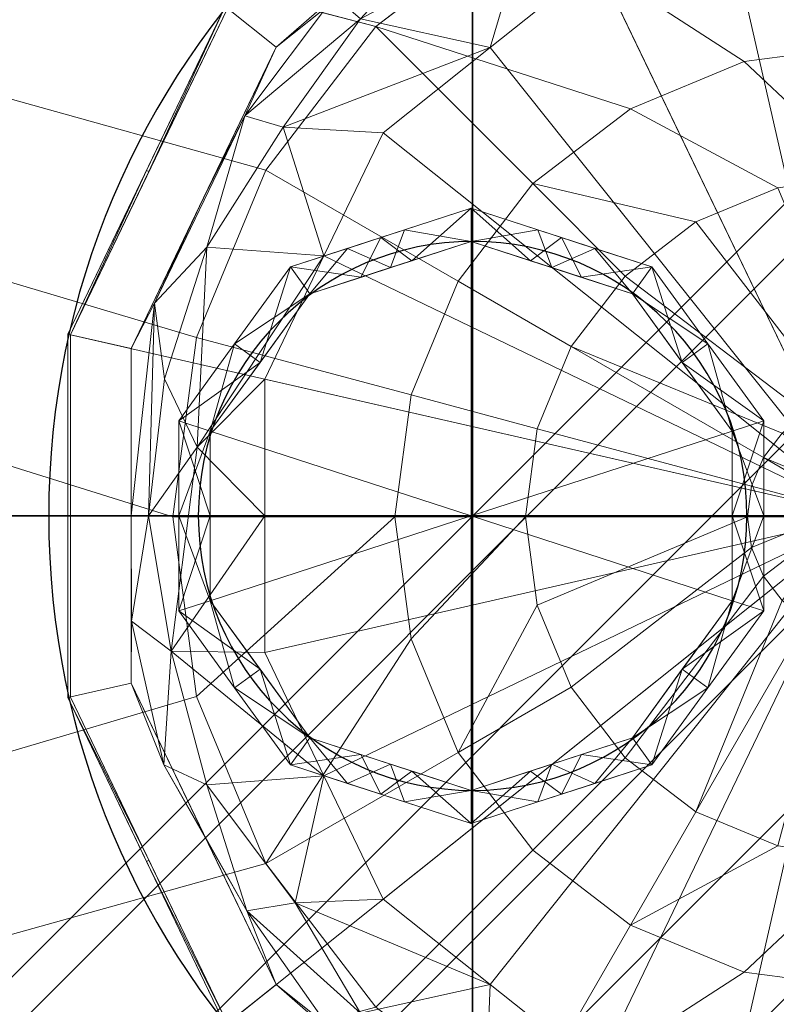
# Model space of a CAD drawing. Units: millimetres. Extents: x -1 to 1841, y -311 to 311.
# Drawn here: x 838 to 896, y -37 to 38 of the extents above; entities that cross this region are included whole.
import ezdxf

# ---------------------------------------------------------------- set-up
doc = ezdxf.new("R2010")
doc.units = ezdxf.units.MM
for name, color, linetype in [('IQ_200_3D', 1, 'Continuous'), ('IQ_204_2D', 7, 'Continuous'), ('IQ_204_3D', 7, 'Continuous'), ('IQ_BLACK_3D', 250, 'Continuous'), ('IQ_CON_DRAIN_INT', 7, 'Continuous')]:
    doc.layers.add(name, color=color, linetype=linetype)

# ---------------------------------------------------------------- blocks, each defined once
blk = doc.blocks.new('*X1')
at = {"color": 0}
for p, q in [((313.9927, 2209.0388), (321.5054, 2216.5516)), ((314.1082, 2207.7402), (322.8041, 2216.436)), ((314.1582, 2210.6186), (319.9257, 2216.3861)), ((314.3989, 2206.6167), (323.9276, 2216.1453)), ((314.8213, 2205.6248), (324.9194, 2215.723)), ((315.3537, 2204.743), (325.8012, 2215.1905)), ((315.9853, 2203.9605), (326.5838, 2214.5589))]:
    blk.add_line(p, q, dxfattribs=at)
blk = doc.blocks.new('drain')
blk.add_line((-2.1213, -2.1213), (2.1213, 2.1213))
at = {"extrusion": (-1, 0, 0)}
blk.add_line((0, 2.1213, -2.1213), (0, -2.1213, 2.1213), dxfattribs=at)
at = {"extrusion": (0, -1, 0)}
blk.add_line((-2.1213, 0, -2.1213), (2.1213, 0, 2.1213), dxfattribs=at)
at = {"extrusion": (-1, 0, 0)}
for start, end in [(45, 225), (225, 45)]:
    blk.add_arc((0, 0), 3, start, end, dxfattribs=at)
for start, end in [(45, 225), (225, 45)]:
    blk.add_arc((0, 0), 3, start, end)
at = {"extrusion": (0, -1, 0)}
for start, end in [(45, 225), (225, 45)]:
    blk.add_arc((0, 0), 3, start, end, dxfattribs=at)
at = {"xscale": 0.4000000000000909, "yscale": 0.4000000000000909, "zscale": 0.4000000000000909}
blk.add_blockref('*X1', (-128.5971, -883.6206), dxfattribs=at)
at = {"extrusion": (-1, 0, 0), "xscale": 0.3999999999999773, "yscale": 0.3999999999999773, "zscale": 0.3999999999999773}
blk.add_blockref('*X1', (-128.5971, -883.6206), dxfattribs=at)
at = {"extrusion": (0, -1, 0), "xscale": 0.4000000000000909, "yscale": 0.4000000000000909, "zscale": 0.4000000000000909}
blk.add_blockref('*X1', (-128.5971, -883.6206), dxfattribs=at)

msp = doc.modelspace()

# ---------------------------------------------------------------- linework, layer by layer
at = {"layer": 'IQ_204_2D'}
for centre, radius, start, end in [((902.424, 0), 62.418, 90, 270), ((872.424, 0), 20.976, 90, 270), ((872.424, 0), 20.976, 270, 90)]:
    msp.add_arc(centre, radius, start, end, dxfattribs=at)

# ---------------------------------------------------------------- block references
at = {"layer": 'IQ_CON_DRAIN_INT', "xscale": 25, "yscale": 25, "zscale": 25, "rotation": 180}
msp.add_blockref('drain', (872.424, 0), dxfattribs=at)

# ---------------------------------------------------------------- meshes
at = {"layer": 'IQ_200_3D', "lineweight": 9}
mesh = msp.add_polyface(dxfattribs=at)
corners = [(1.2, 266.464, 800.048), (1800, 266.464, 800.048), (1800, -266.508, 800.048), (1.2, -266.508, 800.048)]
mesh.append_faces([[corners[k] for k in face] for face in [(0, 1, 2, 3)]])
mesh = msp.add_polyface(dxfattribs=at)
corners = [(1.2, 264.979, 803.048), (1.2, -264.979, 803.048), (1800, -264.979, 803.048), (1800, 264.979, 803.048), (849.509, -0.075, 803.048), (851.315, 13.64, 803.048), (856.609, 26.421, 803.048), (865.03, 37.396, 803.048), (876.005, 45.817, 803.048), (888.785, 51.111, 803.048), (902.5, 52.916, 803.048), (916.215, 51.111, 803.048), (928.995, 45.817, 803.048), (939.97, 37.396, 803.048), (948.391, 26.421, 803.048), (953.685, 13.64, 803.048), (955.491, -0.075, 803.048), (953.685, -13.79, 803.048), (948.391, -26.57, 803.048), (939.97, -37.545, 803.048), (928.995, -45.966, 803.048), (916.215, -51.26, 803.048), (902.5, -53.065, 803.048), (888.785, -51.26, 803.048), (876.005, -45.966, 803.048), (865.03, -37.545, 803.048), (856.609, -26.57, 803.048), (851.315, -13.79, 803.048)]
mesh.append_faces([[corners[k] for k in face] for face in [(27, 1, 26), (5, 0, 4), (19, 2, 18), (14, 3, 13), (11, 3, 10)]], dxfattribs={"vtx0": -1, "vtx1": -1})
mesh.append_faces([[corners[k] for k in face] for face in [(1, 27, 4, 0), (0, 5, 6), (0, 6, 7), (0, 9, 10, 3), (2, 19, 20), (3, 14, 15)]], dxfattribs={"vtx0": -1, "vtx2": -1})
mesh.append_faces([[corners[k] for k in face] for face in [(23, 24, 1), (25, 26, 1), (24, 25, 1), (7, 8, 0), (8, 9, 0), (21, 22, 2), (20, 21, 2), (17, 18, 2), (12, 13, 3), (11, 12, 3), (15, 16, 3)]], dxfattribs={"vtx1": -1, "vtx2": -1})
mesh.append_faces([[corners[k] for k in face] for face in [(22, 23, 1, 2), (16, 17, 2, 3)]], dxfattribs={"vtx1": -1, "vtx3": -1})
mesh = msp.add_polyface(dxfattribs=at)
corners = [(866.485, -0.075, 803.048), (867.712, -9.396, 803.048), (871.31, -18.082, 803.048), (877.034, -25.541, 803.048), (884.493, -31.264, 803.048), (893.179, -34.862, 803.048), (902.5, -36.089, 803.048), (911.821, -34.862, 803.048), (920.508, -31.264, 803.048), (927.966, -25.541, 803.048), (933.69, -18.082, 803.048), (937.288, -9.396, 803.048), (938.515, -0.075, 803.048), (937.288, 9.247, 803.048), (933.69, 17.933, 803.048), (927.966, 25.392, 803.048), (920.508, 31.115, 803.048), (911.821, 34.713, 803.048), (902.5, 35.94, 803.048), (893.179, 34.713, 803.048), (884.493, 31.115, 803.048), (877.034, 25.392, 803.048), (871.31, 17.933, 803.048), (867.712, 9.247, 803.048), (876.473, -0.075, 803.048), (877.36, 6.662, 803.048), (879.96, 12.939, 803.048), (884.096, 18.329, 803.048), (889.487, 22.465, 803.048), (895.764, 25.066, 803.048), (902.5, 25.952, 803.048), (909.236, 25.066, 803.048), (915.513, 22.465, 803.048), (920.904, 18.329, 803.048), (925.04, 12.939, 803.048), (927.64, 6.662, 803.048), (928.527, -0.075, 803.048), (927.64, -6.811, 803.048), (925.04, -13.088, 803.048), (920.904, -18.478, 803.048), (915.513, -22.614, 803.048), (909.236, -25.215, 803.048), (902.5, -26.101, 803.048), (895.764, -25.215, 803.048), (889.487, -22.614, 803.048), (884.096, -18.478, 803.048), (879.96, -13.088, 803.048), (877.36, -6.811, 803.048)]
mesh.append_faces([[corners[k] for k in face] for face in [(1, 24, 0), (28, 21, 27), (38, 10, 37)]], dxfattribs={"vtx0": -1, "vtx1": -1})
mesh.append_faces([[corners[k] for k in face] for face in [(46, 2, 3, 45), (2, 46, 47), (43, 4, 5, 42), (42, 5, 6), (4, 44, 45, 3), (25, 23, 0, 24), (23, 25, 26, 22), (27, 21, 22, 26), (11, 36, 37, 10), (36, 11, 12), (15, 32, 33, 14), (14, 33, 34)]], dxfattribs={"vtx0": -1, "vtx2": -1})
mesh.append_faces([[corners[k] for k in face] for face in [(32, 15, 16, 17)]], dxfattribs={"vtx0": -1, "vtx3": -1})
mesh.append_faces([[corners[k] for k in face] for face in [(43, 44, 4)]], dxfattribs={"vtx1": -1, "vtx2": -1})
mesh.append_faces([[corners[k] for k in face] for face in [(47, 24, 1, 2), (28, 29, 20, 21), (19, 20, 29, 30), (18, 19, 30, 31), (6, 7, 41, 42), (7, 8, 40, 41), (39, 40, 8, 9), (9, 10, 38, 39), (31, 32, 17, 18), (12, 13, 35, 36), (34, 35, 13, 14)]], dxfattribs={"vtx1": -1, "vtx3": -1})
mesh = msp.add_polyface(dxfattribs=at)
corners = [(893.444, -0.075, 803.048), (893.752, -2.418, 803.048), (894.657, -4.603, 803.048), (896.096, -6.478, 803.048), (897.972, -7.917, 803.048), (900.156, -8.822, 803.048), (902.5, -9.131, 803.048), (904.844, -8.822, 803.048), (907.028, -7.917, 803.048), (908.904, -6.478, 803.048), (910.343, -4.603, 803.048), (911.248, -2.418, 803.048), (911.556, -0.075, 803.048), (911.248, 2.269, 803.048), (910.343, 4.454, 803.048), (908.904, 6.329, 803.048), (907.028, 7.768, 803.048), (904.844, 8.673, 803.048), (902.5, 8.982, 803.048), (900.156, 8.673, 803.048), (897.972, 7.768, 803.048), (896.096, 6.329, 803.048), (894.657, 4.454, 803.048), (893.752, 2.269, 803.048), (899.484, -0.075, 803.048), (899.586, 0.706, 803.048), (899.888, 1.434, 803.048), (900.367, 2.058, 803.048), (900.992, 2.538, 803.048), (901.719, 2.839, 803.048), (902.5, 2.942, 803.048), (903.281, 2.839, 803.048), (904.008, 2.538, 803.048), (904.633, 2.058, 803.048), (905.112, 1.434, 803.048), (905.414, 0.706, 803.048), (905.516, -0.075, 803.048), (905.414, -0.855, 803.048), (905.112, -1.583, 803.048), (904.633, -2.207, 803.048), (904.008, -2.687, 803.048), (903.281, -2.988, 803.048), (902.5, -3.091, 803.048), (901.719, -2.988, 803.048), (900.992, -2.687, 803.048), (900.367, -2.207, 803.048), (899.888, -1.583, 803.048), (899.586, -0.855, 803.048)]
mesh.append_faces([[corners[k] for k in face] for face in [(1, 24, 0), (45, 4, 44), (27, 22, 26), (38, 10, 37), (9, 39, 8), (17, 32, 16), (35, 13, 34)]], dxfattribs={"vtx0": -1, "vtx1": -1})
mesh.append_faces([[corners[k] for k in face] for face in [(25, 23, 0, 24), (26, 22, 23, 25), (41, 6, 7, 40), (8, 39, 40, 7), (11, 36, 37, 10), (36, 11, 12), (14, 33, 34, 13), (33, 14, 15)]], dxfattribs={"vtx0": -1, "vtx2": -1})
mesh.append_faces([[corners[k] for k in face] for face in [(41, 42, 6)]], dxfattribs={"vtx1": -1, "vtx2": -1})
mesh.append_faces([[corners[k] for k in face] for face in [(46, 47, 2, 3), (47, 24, 1, 2), (3, 4, 45, 46), (42, 43, 5, 6), (43, 44, 4, 5), (21, 22, 27, 28), (20, 21, 28, 29), (29, 30, 19, 20), (18, 19, 30, 31), (38, 39, 9, 10), (32, 33, 15, 16), (17, 18, 31, 32), (12, 13, 35, 36)]], dxfattribs={"vtx1": -1, "vtx3": -1})
at = {"layer": 'IQ_204_3D', "lineweight": 9}
mesh = msp.add_polyface(dxfattribs=at)
corners = [(902.312, 62.418, 797.367), (875.23, 56.237, 797.367), (853.512, 38.917, 797.367), (841.459, 13.889, 797.367), (841.459, -13.889, 797.367), (853.512, -38.917, 797.367), (875.23, -56.237, 797.367), (902.312, -62.418, 797.367), (902.312, -62.207, 800.048), (875.322, -56.046, 800.048), (853.677, -38.785, 800.048), (841.665, -13.842, 800.048), (841.665, 13.842, 800.048), (853.677, 38.785, 800.048), (875.322, 56.046, 800.048), (902.312, 62.207, 800.048), (885.63, -58.611, 797.367), (888.817, -59.127, 800.048), (864.499, -47.416, 800.048), (864.371, -47.577, 797.367), (847.671, -26.314, 800.048), (847.485, -26.403, 797.367), (841.459, 0, 797.367), (841.665, 0, 800.048), (847.671, 26.314, 800.048), (847.485, 26.403, 797.367), (864.499, 47.416, 800.048), (864.371, 47.577, 797.367), (885.686, 58.412, 800.048), (888.771, 59.328, 797.367)]
mesh.append_faces([[corners[k] for k in face] for face in [(17, 7, 8)]], dxfattribs={"vtx0": -1})
mesh.append_faces([[corners[k] for k in face] for face in [(9, 16, 17), (28, 1, 14), (7, 17, 16), (1, 28, 29), (15, 29, 28)]], dxfattribs={"vtx0": -1, "vtx1": -1})
mesh.append_faces([[corners[k] for k in face] for face in [(9, 19, 6), (10, 21, 5), (19, 9, 18), (18, 5, 19), (20, 4, 21), (9, 6, 16), (12, 25, 3), (27, 13, 26), (13, 27, 2), (25, 12, 24), (21, 10, 20), (24, 2, 25), (26, 1, 27)]], dxfattribs={"vtx0": -1, "vtx2": -1})
mesh.append_faces([[corners[k] for k in face] for face in [(24, 13, 2), (20, 11, 4), (26, 14, 1), (18, 10, 5)]], dxfattribs={"vtx1": -1, "vtx2": -1})
mesh.append_faces([[corners[k] for k in face] for face in [(23, 12, 3, 22), (22, 4, 11, 23)]], dxfattribs={"vtx1": -1, "vtx3": -1})
mesh.append_faces([[corners[k] for k in face] for face in [(15, 0, 29)]], dxfattribs={"vtx2": -1})
mesh = msp.add_polyface(dxfattribs=at)
corners = [(902.312, 62.418, 785.443), (875.23, 56.237, 785.443), (853.512, 38.917, 785.443), (841.459, 13.889, 785.443), (841.459, -13.889, 785.443), (853.512, -38.917, 785.443), (875.23, -56.237, 785.443), (902.312, -62.418, 785.443), (902.312, -62.418, 797.367), (875.23, -56.237, 797.367), (853.512, -38.917, 797.367), (841.459, -13.889, 797.367), (841.459, 13.889, 797.367), (853.512, 38.917, 797.367), (875.23, 56.237, 797.367), (902.312, 62.418, 797.367), (885.644, -58.614, 785.443), (888.771, -59.328, 797.367), (847.485, -26.403, 797.367), (847.485, -26.403, 785.443), (864.371, -47.577, 797.367), (864.371, -47.577, 785.443), (841.459, 0, 785.443), (841.459, 0, 797.367), (847.485, 26.403, 797.367), (847.485, 26.403, 785.443), (885.644, 58.614, 797.367), (888.771, 59.328, 785.443), (864.371, 47.577, 797.367), (864.371, 47.577, 785.443)]
mesh.append_faces([[corners[k] for k in face] for face in [(17, 7, 8)]], dxfattribs={"vtx0": -1})
mesh.append_faces([[corners[k] for k in face] for face in [(9, 16, 17), (7, 17, 16), (1, 26, 27), (26, 1, 14), (15, 27, 26)]], dxfattribs={"vtx0": -1, "vtx1": -1})
mesh.append_faces([[corners[k] for k in face] for face in [(9, 6, 16)]], dxfattribs={"vtx0": -1, "vtx2": -1})
mesh.append_faces([[corners[k] for k in face] for face in [(9, 20, 21, 6), (19, 5, 10, 18), (18, 11, 4, 19), (20, 10, 5, 21), (3, 22, 23, 12), (12, 24, 25, 3), (22, 4, 11, 23), (29, 2, 13, 28), (2, 25, 24, 13), (1, 29, 28, 14)]], dxfattribs={"vtx1": -1, "vtx3": -1})
mesh.append_faces([[corners[k] for k in face] for face in [(15, 0, 27)]], dxfattribs={"vtx2": -1})
mesh = msp.add_polyface(dxfattribs=at)
corners = [(902.312, 57.444, 785.443), (877.388, 51.756, 785.443), (857.4, 35.816, 785.443), (846.308, 12.783, 785.443), (846.308, -12.783, 785.443), (857.4, -35.816, 785.443), (877.388, -51.756, 785.443), (902.312, -57.444, 785.443), (902.312, -62.418, 785.443), (875.23, -56.237, 785.443), (853.512, -38.917, 785.443), (841.459, -13.889, 785.443), (841.459, 13.889, 785.443), (853.512, 38.917, 785.443), (875.23, 56.237, 785.443), (902.312, 62.418, 785.443)]
mesh.append_faces([[corners[k] for k in face] for face in [(10, 5, 6, 9), (5, 10, 11, 4)]], dxfattribs={"vtx0": -1, "vtx2": -1})
mesh.append_faces([[corners[k] for k in face] for face in [(0, 1, 14, 15)]], dxfattribs={"vtx1": -1})
mesh.append_faces([[corners[k] for k in face] for face in [(3, 4, 11, 12), (2, 3, 12, 13), (1, 2, 13, 14)]], dxfattribs={"vtx1": -1, "vtx3": -1})
mesh.append_faces([[corners[k] for k in face] for face in [(7, 8, 9, 6)]], dxfattribs={"vtx2": -1})
mesh = msp.add_polyface(dxfattribs=at)
corners = [(902.312, 62.207, 800.048), (875.322, 56.046, 800.048), (853.677, 38.785, 800.048), (841.665, 13.842, 800.048), (841.665, -13.842, 800.048), (853.677, -38.785, 800.048), (875.322, -56.046, 800.048), (902.312, -62.207, 800.048), (902.312, 0, 800.048)]
mesh.append_faces([[corners[k] for k in face] for face in [(8, 5, 6, 7)]], dxfattribs={"vtx0": -1})
mesh.append_faces([[corners[k] for k in face] for face in [(0, 1, 8)]], dxfattribs={"vtx1": -1})
mesh.append_faces([[corners[k] for k in face] for face in [(4, 5, 8, 3), (2, 3, 8, 1)]], dxfattribs={"vtx1": -1, "vtx2": -1})
mesh = msp.add_polyface(dxfattribs=at)
corners = [(902.312, 57.444, 781.739), (877.388, 51.756, 781.739), (857.4, 35.816, 781.739), (846.308, 12.783, 781.739), (846.308, -12.783, 781.739), (857.4, -35.816, 781.739), (877.388, -51.756, 781.739), (902.312, -57.444, 781.739), (902.312, -57.444, 785.443), (877.388, -51.756, 785.443), (857.4, -35.816, 785.443), (846.308, -12.783, 785.443), (846.308, 12.783, 785.443), (857.4, 35.816, 785.443), (877.388, 51.756, 785.443), (902.312, 57.444, 785.443), (886.322, -53.795, 781.739), (889.85, -54.6, 785.443), (851.854, -24.299, 785.443), (851.854, -24.299, 781.739), (867.394, -43.786, 785.443), (867.394, -43.786, 781.739), (846.308, 0, 781.739), (846.308, 0, 785.443), (851.854, 24.299, 785.443), (851.854, 24.299, 781.739), (886.322, 53.795, 785.443), (889.85, 54.6, 781.739), (867.394, 43.786, 785.443), (867.394, 43.786, 781.739)]
mesh.append_faces([[corners[k] for k in face] for face in [(17, 7, 8)]], dxfattribs={"vtx0": -1})
mesh.append_faces([[corners[k] for k in face] for face in [(9, 16, 17), (7, 17, 16), (1, 26, 27), (26, 1, 14), (15, 27, 26)]], dxfattribs={"vtx0": -1, "vtx1": -1})
mesh.append_faces([[corners[k] for k in face] for face in [(9, 6, 16)]], dxfattribs={"vtx0": -1, "vtx2": -1})
mesh.append_faces([[corners[k] for k in face] for face in [(9, 20, 21, 6), (19, 5, 10, 18), (18, 11, 4, 19), (20, 10, 5, 21), (3, 22, 23, 12), (12, 24, 25, 3), (22, 4, 11, 23), (29, 2, 13, 28), (2, 25, 24, 13), (1, 29, 28, 14)]], dxfattribs={"vtx1": -1, "vtx3": -1})
mesh.append_faces([[corners[k] for k in face] for face in [(15, 0, 27)]], dxfattribs={"vtx2": -1})
mesh = msp.add_polyface(dxfattribs=at)
corners = [(902.312, 46.967, 769.78), (881.934, 42.316, 769.78), (865.592, 29.284, 769.78), (856.523, 10.451, 769.78), (856.523, -10.451, 769.78), (865.592, -29.284, 769.78), (881.934, -42.316, 769.78), (902.312, -46.967, 769.78), (902.312, -54.471, 773.775), (902.312, -57.444, 781.739), (877.388, -51.756, 781.739), (857.4, -35.816, 781.739), (846.308, -12.783, 781.739), (846.308, 12.783, 781.739), (857.4, 35.816, 781.739), (877.388, 51.756, 781.739), (902.312, 57.444, 781.739), (902.312, 54.471, 773.775), (847.626, 0, 774.027), (852.097, -20.546, 773.536), (852.097, 20.546, 773.536), (863.845, -37.995, 773.338), (863.845, 37.995, 773.338), (880.418, -49.47, 773.369), (880.418, 49.47, 773.369), (890.713, -54.797, 781.739), (885.44, -53.871, 776.903), (902.312, -50.719, 771.778), (875.563, -49.913, 777.334), (867.394, -43.786, 781.739), (870.137, -44.852, 774.693), (861.868, -39.706, 777.46), (851.854, -24.299, 781.739), (855.151, -30.19, 775.967), (873.484, -42.774, 771.371), (873.763, -35.8, 769.78), (858.85, -29.567, 772.024), (848.808, -19.017, 777.754), (846.331, -8.056, 777.154), (846.308, 0, 781.739), (849.377, -10.35, 773.205), (856.523, 0, 769.78), (851.351, 5.24, 771.17), (848.854, 10.474, 773.779), (848.105, 16.252, 777.238), (851.854, 24.299, 781.739), (855.005, 30.568, 776.619), (857.937, 29.706, 772.699), (890.713, 54.797, 781.739), (885.44, 53.871, 776.903), (902.312, 50.719, 771.778), (875.563, 49.913, 777.334), (867.394, 43.786, 781.739), (870.137, 44.852, 774.693), (876.389, 44.623, 771.386), (892.123, 44.642, 769.78), (861.868, 39.706, 777.46), (861.057, -19.867, 769.78), (861.057, 19.867, 769.78), (873.763, 35.8, 769.78), (892.123, -44.642, 769.78)]
mesh.append_faces([[corners[k] for k in face] for face in [(50, 49, 17), (8, 26, 27), (32, 33, 11), (7, 23, 60), (35, 36, 5), (4, 40, 41), (0, 24, 50), (52, 56, 14)]], dxfattribs={"vtx0": -1, "vtx1": -1})
mesh.append_faces([[corners[k] for k in face] for face in [(10, 28, 26), (23, 30, 34), (19, 36, 33), (44, 20, 43), (46, 47, 20), (26, 28, 23), (21, 35, 34), (46, 44, 45), (33, 21, 31), (37, 40, 19), (27, 26, 23), (52, 51, 53), (36, 21, 33), (51, 15, 49), (8, 25, 26), (49, 24, 51), (22, 53, 54), (38, 39, 18), (37, 38, 40), (42, 40, 18), (31, 21, 30), (48, 17, 49), (30, 23, 28), (29, 30, 28), (34, 30, 21), (29, 31, 30), (11, 33, 31), (37, 33, 32), (40, 57, 19), (21, 36, 35), (38, 37, 12), (33, 37, 19), (38, 18, 40), (41, 40, 42), (18, 43, 42), (43, 20, 42), (18, 39, 44), (47, 58, 20), (44, 43, 18), (56, 46, 14), (47, 46, 22), (44, 46, 20), (47, 22, 59), (49, 50, 24), (24, 53, 51), (24, 55, 54), (54, 53, 24), (56, 52, 53), (53, 22, 56), (46, 56, 22), (57, 36, 19), (58, 42, 20), (54, 59, 22), (34, 60, 23)]], dxfattribs={"vtx0": -1, "vtx1": -1, "vtx2": -1})
mesh.append_faces([[corners[k] for k in face] for face in [(34, 6, 60), (54, 1, 59), (54, 55, 1), (28, 10, 29), (37, 32, 12), (44, 39, 13), (38, 12, 39), (40, 4, 57), (44, 13, 45), (47, 2, 58), (49, 15, 48), (24, 0, 55), (47, 59, 2)]], dxfattribs={"vtx0": -1, "vtx2": -1})
mesh.append_faces([[corners[k] for k in face] for face in [(29, 11, 31), (25, 10, 26), (57, 5, 36), (45, 14, 46), (7, 27, 23), (58, 3, 42), (3, 41, 42), (35, 6, 34), (52, 15, 51)]], dxfattribs={"vtx1": -1, "vtx2": -1})
mesh.append_faces([[corners[k] for k in face] for face in [(8, 9, 25), (48, 16, 17)]], dxfattribs={"vtx2": -1})
mesh = msp.add_polyface(dxfattribs=at)
corners = [(902.312, 0, 764.053), (902.312, -46.967, 769.78), (881.934, -42.316, 769.78), (865.592, -29.284, 769.78), (856.523, -10.451, 769.78), (856.523, 10.451, 769.78), (865.592, 29.284, 769.78), (881.934, 42.316, 769.78), (902.312, 46.967, 769.78), (902.312, 0, 764.053), (902.312, 0, 764.053), (902.312, 0, 764.053), (902.312, 0, 764.053), (902.312, 0, 764.053), (902.312, 0, 764.053), (902.312, 0, 764.053), (902.312, 0, 764.053), (902.312, 0, 764.053), (902.312, 0, 764.053), (902.312, 0, 764.053), (902.312, 0, 764.053), (902.312, 0, 764.053), (873.763, -35.8, 769.78), (892.123, -44.642, 769.78), (861.057, -19.867, 769.78), (856.523, 0, 769.78), (873.763, 35.8, 769.78), (861.057, 19.867, 769.78), (892.123, 44.642, 769.78)]
mesh.append_faces([[corners[k] for k in face] for face in [(22, 20, 2), (24, 18, 3), (23, 0, 1), (24, 4, 17), (23, 2, 21), (16, 4, 25), (10, 7, 28), (14, 5, 27), (12, 6, 26), (15, 25, 5), (22, 3, 19), (13, 27, 6), (7, 11, 26), (8, 9, 28)]])
mesh = msp.add_polyface(dxfattribs=at)
corners = [(872.312, -23.516, 746.498), (858.49, -19.025, 746.498), (849.947, -7.267, 746.498), (849.947, 7.267, 746.498), (858.49, 19.025, 746.498), (872.312, 23.516, 746.498), (872.312, 20.976, 744.063), (859.983, 16.97, 744.063), (852.363, 6.482, 744.063), (852.363, -6.482, 744.063), (859.983, -16.97, 744.063), (872.312, -20.976, 744.063), (867.773, 19.501, 744.063), (865.401, 21.271, 746.498), (854.218, 13.146, 746.498), (856.173, 11.726, 744.063), (849.947, 0, 746.498), (852.363, 0, 744.063), (854.218, -13.146, 746.498), (856.173, -11.726, 744.063), (867.223, -21.862, 746.498), (866.148, -18.973, 744.063), (863.878, 18.236, 744.063), (862.856, -20.444, 746.498)]
mesh.append_faces([[corners[k] for k in face] for face in [(8, 14, 15), (5, 12, 13), (10, 18, 19), (2, 19, 18), (11, 20, 21), (21, 23, 10), (4, 15, 14)]], dxfattribs={"vtx0": -1, "vtx1": -1})
mesh.append_faces([[corners[k] for k in face] for face in [(22, 4, 13), (21, 20, 23), (13, 12, 22), (4, 7, 15), (8, 3, 14), (9, 2, 16), (10, 1, 18)]], dxfattribs={"vtx0": -1, "vtx2": -1})
mesh.append_faces([[corners[k] for k in face] for face in [(22, 7, 4), (9, 19, 2), (8, 17, 3), (23, 1, 10)]], dxfattribs={"vtx1": -1, "vtx2": -1})
mesh.append_faces([[corners[k] for k in face] for face in [(17, 9, 16, 3)]], dxfattribs={"vtx1": -1, "vtx3": -1})
mesh.append_faces([[corners[k] for k in face] for face in [(5, 6, 12), (11, 0, 20)]], dxfattribs={"vtx2": -1})
mesh = msp.add_polyface(dxfattribs=at)
corners = [(872.312, -23.516, 754.541), (858.49, -19.025, 754.541), (849.947, -7.267, 754.541), (849.947, 7.267, 754.541), (858.49, 19.025, 754.541), (872.312, 23.516, 754.541), (872.312, 23.516, 746.498), (858.49, 19.025, 746.498), (849.947, 7.267, 746.498), (849.947, -7.267, 746.498), (858.49, -19.025, 746.498), (872.312, -23.516, 746.498), (867.362, 21.908, 746.498), (865.401, 21.271, 754.541), (854.218, 13.146, 754.541), (854.218, 13.146, 746.498), (849.947, 0, 754.541), (849.947, 0, 746.498), (854.218, -13.146, 754.541), (854.218, -13.146, 746.498), (867.362, -21.908, 754.541), (865.401, -21.271, 746.498), (862.926, 20.466, 746.498), (862.926, -20.466, 754.541)]
mesh.append_faces([[corners[k] for k in face] for face in [(11, 20, 21)]], dxfattribs={"vtx0": -1, "vtx1": -1})
mesh.append_faces([[corners[k] for k in face] for face in [(22, 4, 13), (21, 20, 23), (13, 12, 22), (14, 15, 8, 3), (15, 14, 4, 7), (12, 13, 5), (16, 17, 9, 2), (18, 19, 10, 1), (19, 18, 2, 9), (3, 8, 17, 16)]], dxfattribs={"vtx0": -1, "vtx2": -1})
mesh.append_faces([[corners[k] for k in face] for face in [(10, 21, 23), (22, 7, 4), (23, 1, 10)]], dxfattribs={"vtx1": -1, "vtx2": -1})
mesh.append_faces([[corners[k] for k in face] for face in [(11, 0, 20), (5, 6, 12)]], dxfattribs={"vtx2": -1})
mesh = msp.add_polyface(dxfattribs=at)
corners = [(872.312, -20.976, 757.081), (859.983, -16.97, 757.081), (852.363, -6.482, 757.081), (852.363, 6.482, 757.081), (859.983, 16.97, 757.081), (872.312, 20.976, 757.081), (872.312, 23.516, 754.541), (858.49, 19.025, 754.541), (849.947, 7.267, 754.541), (849.947, -7.267, 754.541), (858.49, -19.025, 754.541), (872.312, -23.516, 754.541), (867.223, 21.862, 754.541), (866.148, 18.973, 757.081), (856.173, 11.726, 757.081), (854.218, 13.146, 754.541), (852.363, 0, 757.081), (849.947, 0, 754.541), (856.173, -11.726, 757.081), (854.218, -13.146, 754.541), (867.773, -19.501, 757.081), (865.401, -21.271, 754.541), (862.856, 20.444, 754.541), (863.878, -18.236, 757.081)]
mesh.append_faces([[corners[k] for k in face] for face in [(8, 14, 15), (5, 12, 13), (10, 18, 19), (2, 19, 18), (11, 20, 21), (21, 23, 10), (4, 15, 14)]], dxfattribs={"vtx0": -1, "vtx1": -1})
mesh.append_faces([[corners[k] for k in face] for face in [(22, 4, 13), (21, 20, 23), (13, 12, 22), (4, 7, 15), (8, 3, 14), (9, 2, 16), (10, 1, 18)]], dxfattribs={"vtx0": -1, "vtx2": -1})
mesh.append_faces([[corners[k] for k in face] for face in [(22, 7, 4), (9, 19, 2), (8, 17, 3), (23, 1, 10)]], dxfattribs={"vtx1": -1, "vtx2": -1})
mesh.append_faces([[corners[k] for k in face] for face in [(17, 9, 16, 3)]], dxfattribs={"vtx1": -1, "vtx3": -1})
mesh.append_faces([[corners[k] for k in face] for face in [(5, 6, 12), (11, 0, 20)]], dxfattribs={"vtx2": -1})
mesh = msp.add_polyface(dxfattribs=at)
corners = [(872.312, 23.516, 746.498), (886.135, 19.025, 746.498), (894.677, 7.267, 746.498), (894.677, -7.267, 746.498), (886.135, -19.025, 746.498), (872.312, -23.516, 746.498), (872.312, -20.976, 744.063), (884.642, -16.97, 744.063), (892.262, -6.482, 744.063), (892.262, 6.482, 744.063), (884.642, 16.97, 744.063), (872.312, 20.976, 744.063), (876.852, -19.501, 744.063), (879.223, -21.271, 746.498), (890.406, -13.146, 746.498), (888.452, -11.726, 744.063), (894.677, 0, 746.498), (892.262, 0, 744.063), (890.406, 13.146, 746.498), (888.452, 11.726, 744.063), (877.402, 21.862, 746.498), (878.477, 18.973, 744.063), (880.747, -18.236, 744.063), (881.768, 20.444, 746.498)]
mesh.append_faces([[corners[k] for k in face] for face in [(8, 14, 15), (5, 12, 13), (10, 18, 19), (2, 19, 18), (11, 20, 21), (21, 23, 10), (4, 15, 14)]], dxfattribs={"vtx0": -1, "vtx1": -1})
mesh.append_faces([[corners[k] for k in face] for face in [(22, 4, 13), (21, 20, 23), (13, 12, 22), (4, 7, 15), (8, 3, 14), (9, 2, 16), (10, 1, 18)]], dxfattribs={"vtx0": -1, "vtx2": -1})
mesh.append_faces([[corners[k] for k in face] for face in [(22, 7, 4), (9, 19, 2), (8, 17, 3), (23, 1, 10)]], dxfattribs={"vtx1": -1, "vtx2": -1})
mesh.append_faces([[corners[k] for k in face] for face in [(17, 9, 16, 3)]], dxfattribs={"vtx1": -1, "vtx3": -1})
mesh.append_faces([[corners[k] for k in face] for face in [(5, 6, 12), (11, 0, 20)]], dxfattribs={"vtx2": -1})
mesh = msp.add_polyface(dxfattribs=at)
corners = [(872.312, 23.516, 754.541), (886.135, 19.025, 754.541), (894.677, 7.267, 754.541), (894.677, -7.267, 754.541), (886.135, -19.025, 754.541), (872.312, -23.516, 754.541), (872.312, -23.516, 746.498), (886.135, -19.025, 746.498), (894.677, -7.267, 746.498), (894.677, 7.267, 746.498), (886.135, 19.025, 746.498), (872.312, 23.516, 746.498), (877.262, -21.908, 746.498), (879.223, -21.271, 754.541), (890.406, -13.146, 754.541), (890.406, -13.146, 746.498), (894.677, 0, 754.541), (894.677, 0, 746.498), (890.406, 13.146, 754.541), (890.406, 13.146, 746.498), (877.262, 21.908, 754.541), (879.223, 21.271, 746.498), (881.699, -20.466, 746.498), (881.699, 20.466, 754.541)]
mesh.append_faces([[corners[k] for k in face] for face in [(11, 20, 21)]], dxfattribs={"vtx0": -1, "vtx1": -1})
mesh.append_faces([[corners[k] for k in face] for face in [(22, 4, 13), (21, 20, 23), (13, 12, 22), (14, 15, 8, 3), (15, 14, 4, 7), (12, 13, 5), (16, 17, 9, 2), (18, 19, 10, 1), (19, 18, 2, 9), (3, 8, 17, 16)]], dxfattribs={"vtx0": -1, "vtx2": -1})
mesh.append_faces([[corners[k] for k in face] for face in [(10, 21, 23), (22, 7, 4), (23, 1, 10)]], dxfattribs={"vtx1": -1, "vtx2": -1})
mesh.append_faces([[corners[k] for k in face] for face in [(11, 0, 20), (5, 6, 12)]], dxfattribs={"vtx2": -1})
mesh = msp.add_polyface(dxfattribs=at)
corners = [(872.312, 20.976, 757.081), (884.642, 16.97, 757.081), (892.262, 6.482, 757.081), (892.262, -6.482, 757.081), (884.642, -16.97, 757.081), (872.312, -20.976, 757.081), (872.312, -23.516, 754.541), (886.135, -19.025, 754.541), (894.677, -7.267, 754.541), (894.677, 7.267, 754.541), (886.135, 19.025, 754.541), (872.312, 23.516, 754.541), (877.402, -21.862, 754.541), (878.477, -18.973, 757.081), (888.452, -11.726, 757.081), (890.406, -13.146, 754.541), (892.262, 0, 757.081), (894.677, 0, 754.541), (888.452, 11.726, 757.081), (890.406, 13.146, 754.541), (876.852, 19.501, 757.081), (879.223, 21.271, 754.541), (881.768, -20.444, 754.541), (880.747, 18.236, 757.081)]
mesh.append_faces([[corners[k] for k in face] for face in [(8, 14, 15), (5, 12, 13), (10, 18, 19), (2, 19, 18), (11, 20, 21), (21, 23, 10), (4, 15, 14)]], dxfattribs={"vtx0": -1, "vtx1": -1})
mesh.append_faces([[corners[k] for k in face] for face in [(22, 4, 13), (21, 20, 23), (13, 12, 22), (4, 7, 15), (8, 3, 14), (9, 2, 16), (10, 1, 18)]], dxfattribs={"vtx0": -1, "vtx2": -1})
mesh.append_faces([[corners[k] for k in face] for face in [(22, 7, 4), (9, 19, 2), (8, 17, 3), (23, 1, 10)]], dxfattribs={"vtx1": -1, "vtx2": -1})
mesh.append_faces([[corners[k] for k in face] for face in [(17, 9, 16, 3)]], dxfattribs={"vtx1": -1, "vtx3": -1})
mesh.append_faces([[corners[k] for k in face] for face in [(5, 6, 12), (11, 0, 20)]], dxfattribs={"vtx2": -1})
mesh = msp.add_polyface(dxfattribs=at)
corners = [(872.312, 0, 774.064), (872.312, 20.976, 774.064), (859.983, 16.97, 774.064), (852.363, 6.482, 774.064), (852.363, -6.482, 774.064), (859.983, -16.97, 774.064), (872.312, -20.976, 774.064)]
mesh.append_faces([[corners[k] for k in face] for face in [(0, 4, 5, 6)]], dxfattribs={"vtx0": -1})
mesh.append_faces([[corners[k] for k in face] for face in [(4, 0, 3)]], dxfattribs={"vtx0": -1, "vtx1": -1})
mesh.append_faces([[corners[k] for k in face] for face in [(0, 1, 2, 3)]], dxfattribs={"vtx3": -1})
mesh = msp.add_polyface(dxfattribs=at)
corners = [(872.312, -20.976, 744.063), (859.983, -16.97, 744.063), (852.363, -6.482, 744.063), (852.363, 6.482, 744.063), (859.983, 16.97, 744.063), (872.312, 20.976, 744.063), (872.312, 0, 744.063)]
mesh.append_faces([[corners[k] for k in face] for face in [(3, 6, 2)]], dxfattribs={"vtx0": -1, "vtx1": -1})
mesh.append_faces([[corners[k] for k in face] for face in [(1, 2, 6, 0)]], dxfattribs={"vtx1": -1})
mesh.append_faces([[corners[k] for k in face] for face in [(4, 5, 6, 3)]], dxfattribs={"vtx2": -1})
mesh = msp.add_polyface(dxfattribs=at)
corners = [(872.312, -20.976, 774.064), (859.983, -16.97, 774.064), (852.363, -6.482, 774.064), (852.363, 6.482, 774.064), (859.983, 16.97, 774.064), (872.312, 20.976, 774.064), (872.312, 20.976, 757.081), (859.983, 16.97, 757.081), (852.363, 6.482, 757.081), (852.363, -6.482, 757.081), (859.983, -16.97, 757.081), (872.312, -20.976, 757.081), (864.25, 18.356, 757.081), (866.148, 18.973, 774.064), (856.173, 11.726, 774.064), (856.173, 11.726, 757.081), (852.363, 0, 774.064), (852.363, 0, 757.081), (856.173, -11.726, 774.064), (856.173, -11.726, 757.081), (864.25, -18.356, 774.064), (866.148, -18.973, 757.081), (868.281, 19.666, 757.081), (868.281, -19.666, 774.064)]
mesh.append_faces([[corners[k] for k in face] for face in [(22, 5, 6), (23, 11, 0)]], dxfattribs={"vtx0": -1})
mesh.append_faces([[corners[k] for k in face] for face in [(7, 4, 12), (11, 23, 21), (5, 22, 13)]], dxfattribs={"vtx0": -1, "vtx1": -1})
mesh.append_faces([[corners[k] for k in face] for face in [(14, 15, 8, 3), (15, 14, 4, 7), (16, 17, 9, 2), (18, 19, 10, 1), (19, 18, 2, 9), (10, 20, 1), (12, 4, 13), (3, 8, 17, 16), (20, 10, 21)]], dxfattribs={"vtx0": -1, "vtx2": -1})
mesh.append_faces([[corners[k] for k in face] for face in [(22, 12, 13), (23, 20, 21)]], dxfattribs={"vtx1": -1, "vtx2": -1})
mesh = msp.add_polyface(dxfattribs=at)
corners = [(872.312, 0, 774.064), (872.312, -20.976, 774.064), (884.642, -16.97, 774.064), (892.262, -6.482, 774.064), (892.262, 6.482, 774.064), (884.642, 16.97, 774.064), (872.312, 20.976, 774.064)]
mesh.append_faces([[corners[k] for k in face] for face in [(0, 4, 5, 6)]], dxfattribs={"vtx0": -1})
mesh.append_faces([[corners[k] for k in face] for face in [(0, 3, 4)]], dxfattribs={"vtx0": -1, "vtx2": -1})
mesh.append_faces([[corners[k] for k in face] for face in [(0, 1, 2, 3)]], dxfattribs={"vtx3": -1})
mesh = msp.add_polyface(dxfattribs=at)
corners = [(872.312, 20.976, 744.063), (884.642, 16.97, 744.063), (892.262, 6.482, 744.063), (892.262, -6.482, 744.063), (884.642, -16.97, 744.063), (872.312, -20.976, 744.063), (872.312, 0, 744.063)]
mesh.append_faces([[corners[k] for k in face] for face in [(1, 2, 6, 0)]], dxfattribs={"vtx1": -1})
mesh.append_faces([[corners[k] for k in face] for face in [(2, 3, 6)]], dxfattribs={"vtx1": -1, "vtx2": -1})
mesh.append_faces([[corners[k] for k in face] for face in [(4, 5, 6, 3)]], dxfattribs={"vtx2": -1})
mesh = msp.add_polyface(dxfattribs=at)
corners = [(872.312, 20.976, 774.064), (884.642, 16.97, 774.064), (892.262, 6.482, 774.064), (892.262, -6.482, 774.064), (884.642, -16.97, 774.064), (872.312, -20.976, 774.064), (872.312, -20.976, 757.081), (884.642, -16.97, 757.081), (892.262, -6.482, 757.081), (892.262, 6.482, 757.081), (884.642, 16.97, 757.081), (872.312, 20.976, 757.081), (880.375, -18.356, 757.081), (878.477, -18.973, 774.064), (888.452, -11.726, 774.064), (888.452, -11.726, 757.081), (892.262, 0, 774.064), (892.262, 0, 757.081), (880.375, 18.356, 774.064), (878.477, 18.973, 757.081), (888.452, 11.726, 774.064), (888.452, 11.726, 757.081), (876.344, -19.666, 757.081), (876.344, 19.666, 774.064)]
mesh.append_faces([[corners[k] for k in face] for face in [(22, 5, 6), (23, 11, 0)]], dxfattribs={"vtx0": -1})
mesh.append_faces([[corners[k] for k in face] for face in [(7, 4, 12), (5, 22, 13), (11, 23, 19)]], dxfattribs={"vtx0": -1, "vtx1": -1})
mesh.append_faces([[corners[k] for k in face] for face in [(14, 15, 8, 3), (15, 14, 4, 7), (12, 4, 13), (9, 2, 16), (20, 21, 10, 1), (2, 9, 21, 20), (18, 10, 19)]], dxfattribs={"vtx0": -1, "vtx2": -1})
mesh.append_faces([[corners[k] for k in face] for face in [(22, 12, 13), (18, 1, 10), (8, 17, 3), (23, 18, 19)]], dxfattribs={"vtx1": -1, "vtx2": -1})
mesh.append_faces([[corners[k] for k in face] for face in [(17, 9, 16, 3)]], dxfattribs={"vtx1": -1, "vtx3": -1})
at = {"layer": 'IQ_BLACK_3D', "lineweight": 9}
mesh = msp.add_polyface(dxfattribs=at)
corners = [(849.509, -0.075, 803.048), (851.315, -13.79, 803.048), (856.609, -26.57, 803.048), (865.03, -37.545, 803.048), (876.005, -45.966, 803.048), (888.785, -51.26, 803.048), (902.5, -53.065, 803.048), (916.215, -51.26, 803.048), (928.995, -45.966, 803.048), (939.97, -37.545, 803.048), (948.391, -26.57, 803.048), (953.685, -13.79, 803.048), (955.491, -0.075, 803.048), (953.685, 13.64, 803.048), (948.391, 26.421, 803.048), (939.97, 37.396, 803.048), (928.995, 45.817, 803.048), (916.215, 51.111, 803.048), (902.5, 52.916, 803.048), (888.785, 51.111, 803.048), (876.005, 45.817, 803.048), (865.03, 37.396, 803.048), (856.609, 26.421, 803.048), (851.315, 13.64, 803.048), (866.485, -0.075, 803.048), (867.712, 9.247, 803.048), (871.31, 17.933, 803.048), (877.034, 25.392, 803.048), (884.493, 31.115, 803.048), (893.179, 34.713, 803.048), (902.5, 35.94, 803.048), (911.821, 34.713, 803.048), (920.508, 31.115, 803.048), (927.966, 25.392, 803.048), (933.69, 17.933, 803.048), (937.288, 9.247, 803.048), (938.515, -0.075, 803.048), (937.288, -9.396, 803.048), (933.69, -18.082, 803.048), (927.966, -25.541, 803.048), (920.508, -31.264, 803.048), (911.821, -34.862, 803.048), (902.5, -36.089, 803.048), (893.179, -34.862, 803.048), (884.493, -31.264, 803.048), (877.034, -25.541, 803.048), (871.31, -18.082, 803.048), (867.712, -9.396, 803.048)]
mesh.append_faces([[corners[k] for k in face] for face in [(1, 24, 0), (28, 21, 27), (38, 10, 37)]], dxfattribs={"vtx0": -1, "vtx1": -1})
mesh.append_faces([[corners[k] for k in face] for face in [(46, 2, 3, 45), (2, 46, 47), (43, 4, 5, 42), (42, 5, 6), (4, 44, 45, 3), (25, 23, 0, 24), (23, 25, 26, 22), (27, 21, 22, 26), (11, 36, 37, 10), (36, 11, 12), (15, 32, 33, 14), (14, 33, 34)]], dxfattribs={"vtx0": -1, "vtx2": -1})
mesh.append_faces([[corners[k] for k in face] for face in [(32, 15, 16, 17)]], dxfattribs={"vtx0": -1, "vtx3": -1})
mesh.append_faces([[corners[k] for k in face] for face in [(43, 44, 4)]], dxfattribs={"vtx1": -1, "vtx2": -1})
mesh.append_faces([[corners[k] for k in face] for face in [(47, 24, 1, 2), (28, 29, 20, 21), (19, 20, 29, 30), (18, 19, 30, 31), (6, 7, 41, 42), (7, 8, 40, 41), (39, 40, 8, 9), (9, 10, 38, 39), (31, 32, 17, 18), (12, 13, 35, 36), (34, 35, 13, 14)]], dxfattribs={"vtx1": -1, "vtx3": -1})
mesh = msp.add_polyface(dxfattribs=at)
corners = [(876.473, -0.075, 803.048), (877.36, -6.811, 803.048), (879.96, -13.088, 803.048), (884.096, -18.478, 803.048), (889.487, -22.614, 803.048), (895.764, -25.215, 803.048), (902.5, -26.101, 803.048), (909.236, -25.215, 803.048), (915.513, -22.614, 803.048), (920.904, -18.478, 803.048), (925.04, -13.088, 803.048), (927.64, -6.811, 803.048), (928.527, -0.075, 803.048), (927.64, 6.662, 803.048), (925.04, 12.939, 803.048), (920.904, 18.329, 803.048), (915.513, 22.465, 803.048), (909.236, 25.066, 803.048), (902.5, 25.952, 803.048), (895.764, 25.066, 803.048), (889.487, 22.465, 803.048), (884.096, 18.329, 803.048), (879.96, 12.939, 803.048), (877.36, 6.662, 803.048), (893.444, -0.075, 803.048), (893.752, 2.269, 803.048), (894.657, 4.454, 803.048), (896.096, 6.329, 803.048), (897.972, 7.768, 803.048), (900.156, 8.673, 803.048), (902.5, 8.982, 803.048), (904.844, 8.673, 803.048), (907.028, 7.768, 803.048), (908.904, 6.329, 803.048), (910.343, 4.454, 803.048), (911.248, 2.269, 803.048), (911.556, -0.075, 803.048), (911.248, -2.418, 803.048), (910.343, -4.603, 803.048), (908.904, -6.478, 803.048), (907.028, -7.917, 803.048), (904.844, -8.822, 803.048), (902.5, -9.131, 803.048), (900.156, -8.822, 803.048), (897.972, -7.917, 803.048), (896.096, -6.478, 803.048), (894.657, -4.603, 803.048), (893.752, -2.418, 803.048)]
mesh.append_faces([[corners[k] for k in face] for face in [(1, 24, 0), (45, 4, 44), (27, 22, 26), (38, 10, 37), (9, 39, 8), (17, 32, 16), (35, 13, 34)]], dxfattribs={"vtx0": -1, "vtx1": -1})
mesh.append_faces([[corners[k] for k in face] for face in [(25, 23, 0, 24), (26, 22, 23, 25), (41, 6, 7, 40), (8, 39, 40, 7), (11, 36, 37, 10), (36, 11, 12), (14, 33, 34, 13), (33, 14, 15)]], dxfattribs={"vtx0": -1, "vtx2": -1})
mesh.append_faces([[corners[k] for k in face] for face in [(41, 42, 6)]], dxfattribs={"vtx1": -1, "vtx2": -1})
mesh.append_faces([[corners[k] for k in face] for face in [(46, 47, 2, 3), (47, 24, 1, 2), (3, 4, 45, 46), (42, 43, 5, 6), (43, 44, 4, 5), (21, 22, 27, 28), (20, 21, 28, 29), (29, 30, 19, 20), (18, 19, 30, 31), (38, 39, 9, 10), (32, 33, 15, 16), (17, 18, 31, 32), (12, 13, 35, 36)]], dxfattribs={"vtx1": -1, "vtx3": -1})

doc.saveas('drawing.dxf')
